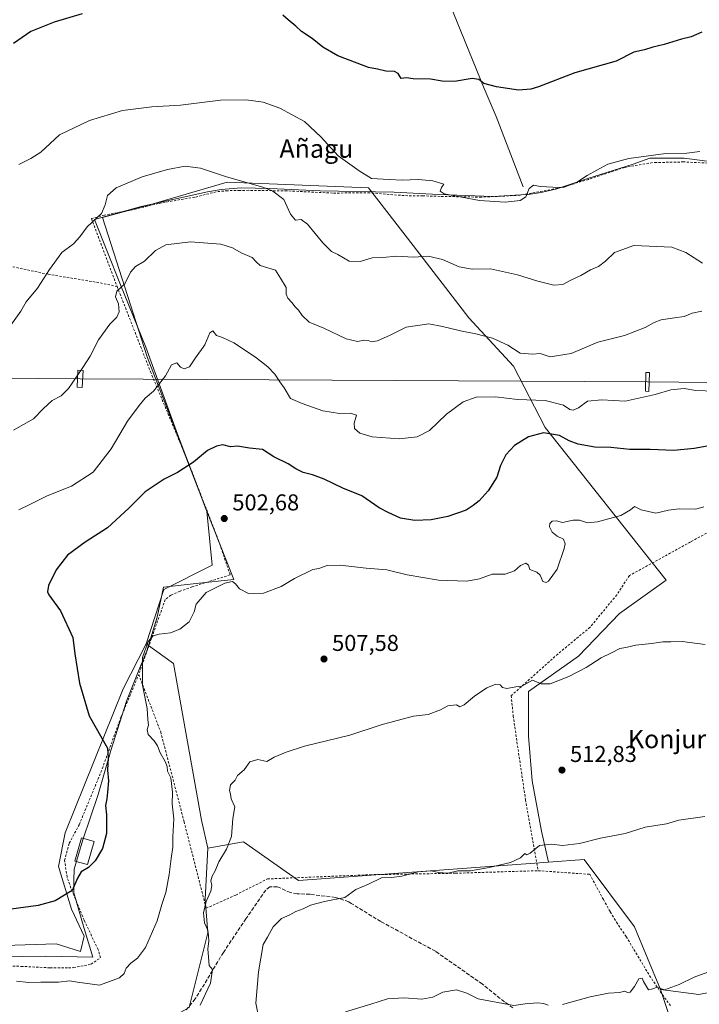
# Model space of a CAD drawing. Units: metres. Extents: x 586719 to 590161, y 4749800 to 4752157.
# Drawn here: x 588018 to 588314, y 4751276 to 4751705 of the extents above; entities that cross this region are included whole.
import ezdxf
from ezdxf.enums import TextEntityAlignment as Align

# ---------------------------------------------------------------- set-up
doc = ezdxf.new("R2010")
doc.units = ezdxf.units.M
doc.header["$MEASUREMENT"] = 0
doc.linetypes.add('DGN Style 2', pattern=[1.648017, 0.98881, -0.659207])
doc.linetypes.add('DGN Style 3', pattern=[2.307223, 1.648017, -0.659207])
for name, color, linetype, lineweight in [('Alambrada', 7, 'DGN Style 2', 0), ('Arbolado forestal CxS', 92, 'Continuous', 0), ('Corriente natural lineal', 142, 'Continuous', 13), ('Curva de nivel maestra', 30, 'Continuous', 30), ('Curva de nivel normal', 30, 'Continuous', 0), ('Edificación ligera Cxs', 1, 'Continuous', 0), ('Espacio natural protegido', 121, 'Continuous', 13), ('Espacio natural protegido CxS', 121, 'Continuous', 0), ('Instalación de energía eléctrica Cxs', 135, 'Continuous', 0), ('Pastizal CxS', 92, 'Continuous', 0), ('Prado CxS', 92, 'Continuous', 0), ('Punto de cota en terreno', 7, 'Continuous', 0), ('Rótulo de punto de cota en terreno', 7, 'Continuous', 0), ('Senda', 7, 'DGN Style 3', 0), ('Tendido', 6, 'Continuous', 0), ('Texto cartográfico', 7, 'Continuous', 0), ('Torre de tendido Cxs', 51, 'Continuous', 0)]:
    doc.layers.add(name, color=color, linetype=linetype, lineweight=lineweight)
doc.styles.add('Style-Arial', font='txt')

# ---------------------------------------------------------------- blocks, each defined once
blk = doc.blocks.new('*U8')
at = {"layer": 'Prado CxS', "color": 92, "linetype": 'Continuous', "lineweight": 0}
blk.add_polyline3d([(588325.1673, 4751282.0433, 520.2013), (588314.0433, 4751279.8195, 520.1364), (588297.3573, 4751282.0439, 519.5413), (588285.9227, 4751309.3677, 517.5645), (588264.0183, 4751338.7479, 515.1277), (588248.4083, 4751337.6131, 515.0336), (588245.3381, 4751351.2109, 514.0922), (588241.2807, 4751373.1231, 512.6903), (588239.6581, 4751392.6009, 511.7922), (588239.6583, 4751412.0787, 509.6528), (588261.5713, 4751427.4981, 508.8913), (588279.4263, 4751446.1637, 507.9839), (588299.7161, 4751460.7715, 507.1803), (588246.9647, 4751527.3213, 498.326), (588233.1683, 4751554.1031, 491.1687), (588213.6907, 4751575.2043, 488.7253), (588189.3441, 4751606.8561, 483.6534), (588169.8669, 4751632.0149, 480.053), (588130.0993, 4751633.6387, 483.8698), (588108.1867, 4751634.4507, 485.0334), (588074.9117, 4751624.7123, 486.2339), (588053.8101, 4751619.0319, 484.6599), (588073.2875, 4751558.1637, 492.3134), (588099.2565, 4751490.8031, 501.7849), (588101.6911, 4751467.2675, 503.2313), (588080.5897, 4751456.7177, 502.7928), (588072.7761, 4751432.8989, 504.2318), (588069.3215, 4751426.1083, 504.0773), (588062.7739, 4751413.2445, 502.8847), (588037.4787, 4751350.4253, 497.4163), (588034.6307, 4751335.8277, 498.2882), (588040.2581, 4751317.0707, 500.0988), (588045.8171, 4751305.3959, 501.6057), (588044.1489, 4751298.7249, 502.138), (588033.5873, 4751302.0613, 501.3671), (588001.8987, 4751300.9497, 501.4173)], dxfattribs=at)
blk = doc.blocks.new('5PATER')
at = {"layer": 'Instalación de energía eléctrica Cxs', "linetype": 'Continuous', "lineweight": 0}
h = blk.add_hatch(color=51, dxfattribs=at)
edge = h.paths.add_edge_path()
edge.add_ellipse((0, 0), major_axis=(-0.11, -0.111), ratio=0.999422, start_angle=0, end_angle=360)

msp = doc.modelspace()

# ---------------------------------------------------------------- linework, layer by layer
at = {"layer": 'Alambrada', "color": 7, "linetype": 'DGN Style 2', "lineweight": 0}
for points in [[(588319.6001, 4751642.7301, 480.6725), (588307.3701, 4751643.2901, 480.6806), (588295.5201, 4751643.0101, 480.7244), (588293.7701, 4751642.9701, 480.6061), (588281.6001, 4751640.8901, 480.4596), (588265.8901, 4751635.6801, 480.6688), (588253.9301, 4751632.0801, 480.5959), (588235.9601, 4751628.7201, 481.2193), (588219.0901, 4751627.9201, 479.5717), (588201.0901, 4751628.2401, 480.5264), (588193.6001, 4751628.4901, 480.7655), (588185.4401, 4751628.5701, 480.6472), (588170.4101, 4751629.8401, 480.777), (588154.2101, 4751629.6801, 483.4156), (588134.2401, 4751630.6601, 487.8879), (588117.5701, 4751630.8901, 486.2014), (588113.7301, 4751630.8101, 486.0969), (588108.3201, 4751630.7301, 485.9952), (588103.3201, 4751630.2501, 486.1325), (588094.0101, 4751627.8601, 486.6655), (588087.6001, 4751626.8201, 486.7775), (588078.1701, 4751625.1301, 486.6894), (588065.4801, 4751622.0901, 486.5769), (588060.1701, 4751621.1401, 486.3266), (588054.6101, 4751620.0901, 485.7139), (588048.9601, 4751618.5701, 484.8972), (588060.1701, 4751588.9001, 489.9218)], [(587968.3701, 4751606.9801, 479.2917), (587977.5301, 4751605.3001, 479.3377), (588030.0901, 4751594.2501, 484.8634), (588052.8501, 4751590.4901, 488.6234), (588060.1701, 4751588.9001, 489.9218)], [(588060.1701, 4751588.9001, 489.9218), (588074.7301, 4751551.6901, 494.3862), (588090.9201, 4751512.9001, 500.1819), (588104.4401, 4751478.0901, 510.0308), (588109.4701, 4751463.0501, 509.5325), (588092.9601, 4751457.8501, 512.9583), (588087.6301, 4751455.9301, 515.2679), (588083.6001, 4751454.1801, 516.1111), (588081.1501, 4751452.2601, 516.6373), (588069.6001, 4751419.5401, 512.7662)], [(588373.0101, 4751510.3901, 514.7216), (588364.7901, 4751505.2901, 505.4007), (588350.9901, 4751496.7301, 503.2533), (588341.5201, 4751492.7201, 506.4638), (588324.6001, 4751485.2101, 505.3846), (588310.3901, 4751477.4001, 513.913), (588283.7101, 4751462.7201, 514.178), (588278.2301, 4751454.3301, 519.6429), (588266.5501, 4751440.1701, 516.3206), (588252.4701, 4751428.5001, 517.6263), (588232.1901, 4751410.3301, 511.7773), (588233.0001, 4751401.5401, 513.1363), (588238.3901, 4751364.8101, 513.7191), (588243.9201, 4751333.9301, 525.167)], [(588008.0701, 4751292.5001, 517.7432), (588018.2801, 4751292.1701, 518.6933), (588030.9601, 4751291.5401, 517.3013), (588038.9201, 4751291.4601, 517.9365), (588041.1201, 4751291.6101, 517.7514), (588048.8001, 4751293.1301, 518.5762), (588052.9601, 4751295.9401, 519.4983), (588051.8701, 4751299.4601, 518.6678), (588045.8001, 4751312.3401, 512.4924), (588040.6001, 4751324.8201, 511.7393), (588038.3201, 4751331.1301, 510.4697), (588037.2301, 4751338.4201, 512.3101), (588039.3101, 4751345.9301, 513.2502), (588043.6001, 4751354.0101, 512.1698), (588046.1201, 4751360.0901, 511.842), (588053.1201, 4751376.9001, 511.0052), (588061.7601, 4751400.7301, 507.9447), (588069.6001, 4751419.5401, 512.7662)], [(588069.6001, 4751419.5401, 512.7662), (588079.1901, 4751394.5001, 518.9021), (588089.3901, 4751355.3001, 520.3299), (588099.0301, 4751317.5401, 517.7702), (588111.9601, 4751323.3001, 513.0284), (588125.7601, 4751330.3401, 514.5542), (588170.6001, 4751332.1701, 514.3897), (588207.8701, 4751332.8201, 514.5541), (588243.9201, 4751333.9301, 525.167)], [(588243.9201, 4751333.9301, 525.167), (588266.3901, 4751332.3401, 519.3672), (588272.3901, 4751321.3001, 519.6959), (588275.3901, 4751315.9301, 521.504), (588278.0701, 4751311.4601, 523.7478), (588282.3501, 4751305.1301, 524.3491), (588292.5501, 4751288.0901, 523.9447), (588298.1101, 4751279.7701, 525.5027), (588301.7101, 4751275.0601, 528.6216)]]:
    msp.add_polyline3d(points, dxfattribs=at)
at = {"layer": 'Arbolado forestal CxS', "color": 92, "linetype": 'Continuous', "lineweight": 0}
for points in [[(588001.8987, 4751300.9497, 501.4173), (588033.5873, 4751302.0613, 501.3671), (588044.1489, 4751298.7249, 502.138), (588045.8171, 4751305.3959, 501.6057), (588040.2581, 4751317.0707, 500.0988), (588034.6307, 4751335.8277, 498.2882), (588037.4787, 4751350.4253, 497.4163), (588062.7739, 4751413.2445, 502.8847), (588069.3215, 4751426.1083, 504.0773), (588072.7761, 4751432.8989, 504.2318), (588084.7341, 4751424.3619, 505.3469), (588096.9627, 4751355.9843, 507.2573), (588099.7427, 4751343.7535, 507.9592), (588098.6305, 4751321.5167, 508.8401), (588099.8051, 4751306.8519, 509.4246), (588091.6795, 4751274.2643, 509.2653)], [(588072.7761, 4751432.8989, 504.2318), (588069.3215, 4751426.1083, 504.0773), (588062.7739, 4751413.2445, 502.8847), (588037.4787, 4751350.4253, 497.4163), (588034.6307, 4751335.8277, 498.2882), (588040.2581, 4751317.0707, 500.0988), (588045.8171, 4751305.3959, 501.6057), (588044.1489, 4751298.7249, 502.138), (588033.5873, 4751302.0613, 501.3671), (588001.8987, 4751300.9497, 501.4173)], [(588072.7761, 4751432.8989, 504.2318), (588084.7341, 4751424.3619, 505.3469), (588096.9627, 4751355.9843, 507.2573), (588099.7427, 4751343.7535, 507.9592)], [(588099.7427, 4751343.7535, 507.9592), (588098.6305, 4751321.5167, 508.8401), (588099.8051, 4751306.8519, 509.4246), (588091.6795, 4751274.2643, 509.2653), (588060.4213, 4751256.7711, 508.5091), (588041.4141, 4751252.7035, 509.0865), (588011.6261, 4751256.4759, 510.4413), (587983.8303, 4751268.7073, 508.4444), (587956.9077, 4751288.4487, 505.8075), (587940.2239, 4751291.7857, 505.8459), (587931.9783, 4751285.1893, 506.8743), (587929.1015, 4751282.8881, 507.2709), (587907.9685, 4751278.9955, 504.7338), (587901.2955, 4751270.0975, 502.1739), (587900.7393, 4751257.3067, 501.3636), (587892.9531, 4751251.1901, 498.6463), (587873.6329, 4751249.1923, 494.2425)]]:
    msp.add_polyline3d(points, dxfattribs=at)
at = {"layer": 'Corriente natural lineal', "color": 142, "linetype": 'Continuous', "lineweight": 13}
msp.add_polyline3d([(588237.3701, 4751632.4101, 478.7697), (588225.6101, 4751663.0501, 475.7508), (588220.4101, 4751675.3701, 474.7819), (588203.4901, 4751716.8901, 471.6091), (588191.6901, 4751744.4001, 470.125), (588175.3301, 4751784.5701, 468.6381), (588172.8701, 4751788.9201, 468.3234), (588170.0101, 4751793.0801, 468.2228), (588167.8101, 4751797.3701, 468.1898), (588163.5701, 4751811.1301, 468.0548), (588162.6931, 4751814.9904, 467.9875)], dxfattribs=at)
at = {"layer": 'Curva de nivel maestra', "color": 30, "linetype": 'Continuous', "lineweight": 30, "flags": 128}
for points, elevation in [([(588044.85, 4751707.9701), (588032.73, 4751704.3001), (588022.58, 4751700.2601), (588014.91, 4751694.9601)], 475), ([(588315.32, 4751699.8801), (588310.74, 4751697.8701), (588306.48, 4751696.8001), (588298.86, 4751694.6001), (588294, 4751693.4201), (588290.32, 4751692.2701), (588285.66, 4751691.2601), (588277.89, 4751687.3101), (588259.89, 4751682.1401), (588243.99, 4751676.1001), (588240.67, 4751674.9901), (588235.39, 4751674.5401), (588225.75, 4751676.0001), (588220.27, 4751677.5201), (588218.08, 4751679.3201), (588215.1, 4751679.6801), (588207.4, 4751678.4601), (588202, 4751678.5301), (588196.88, 4751679.3601), (588189.3, 4751679.5601), (588186.45, 4751679.9301), (588184.18, 4751679.7101), (588182.8, 4751681.8601), (588181.24, 4751682.7901), (588177.38, 4751682.9501), (588173.77, 4751683.8001), (588169.9, 4751684.4801), (588164.9, 4751686.4501), (588156.49, 4751689.6101), (588149.88, 4751693.4201), (588145.27, 4751697.1001), (588140.65, 4751700.2601), (588138.2, 4751702.5401), (588134.87, 4751705.2801), (588132.51, 4751707.3901)], 475), ([(588317.67, 4751519.2101), (588311.93, 4751518.2101), (588303.06, 4751517.3301), (588292.8, 4751517.7401), (588283.85, 4751517.7801), (588275.64, 4751518.5801), (588268.58, 4751518.8501), (588261.44, 4751520.0401), (588257.51, 4751521.5501), (588253.19, 4751523.9001), (588246.23, 4751525.0701), (588239.74, 4751523.3601), (588233.56, 4751519.5401), (588229.77, 4751515.3801), (588227.52, 4751510.8201), (588225.86, 4751505.7601), (588222.09, 4751499.8001), (588218.18, 4751495.3401), (588215.57, 4751493.3701), (588212.48, 4751491.2801), (588204.48, 4751488.5501), (588197.23, 4751487.1301), (588190.14, 4751486.8001), (588183.88, 4751487.8701), (588178.5, 4751490.2801), (588174.46, 4751492.2601), (588166.95, 4751497.5401), (588158.61, 4751500.8601), (588150.56, 4751504.8201), (588145.38, 4751506.7601), (588141.29, 4751507.7001), (588138.09, 4751509.3401), (588134.83, 4751511.5501), (588128.55, 4751514.6201), (588123.57, 4751517.8001), (588117.93, 4751518.2901), (588112.67, 4751519.1601), (588109.59, 4751518.9701), (588106.23, 4751519.7701), (588103.57, 4751519.2001), (588099.57, 4751517.4001), (588093.57, 4751512.2301), (588086.51, 4751507.7501), (588080.65, 4751504.7901), (588072.41, 4751499.3301), (588065.22, 4751492.1001), (588055.91, 4751483.6001), (588046.24, 4751477.3101), (588038.5, 4751471.6501), (588033.53, 4751465.2001), (588030.21, 4751458.4101), (588029.8, 4751455.6801), (588030.42, 4751454.3901), (588035.42, 4751447.3401), (588040.83, 4751435.7501), (588041.74, 4751428.6501), (588043.68, 4751415.8001), (588047.91, 4751401.5001), (588055.98, 4751387.4201), (588056.22, 4751383.1901), (588055.96, 4751377.8301), (588056.46, 4751373.1701), (588055.91, 4751368.1701), (588055.68, 4751365.3001), (588055.09, 4751362.3901), (588055.57, 4751358.3001), (588055.58, 4751350.2101), (588053.83, 4751343.6701), (588050.64, 4751338.1601), (588047.66, 4751335.3001), (588044.42, 4751333.4501), (588042.93, 4751330.7301), (588040.56, 4751325.2401), (588033.16, 4751320.8401), (588025.78, 4751318.8001), (588013.95, 4751317.1301)], 500)]:
    msp.add_lwpolyline(points, dxfattribs=dict(at, elevation=elevation))
at = {"layer": 'Curva de nivel normal', "color": 30, "linetype": 'Continuous', "lineweight": 0, "flags": 128}
for points, elevation in [([(588314.47, 4751647.77), (588308.86, 4751647.12), (588299.64, 4751646.9), (588283.42, 4751644.84), (588274.39, 4751642.36), (588269.54, 4751639.64), (588265.24, 4751637.36), (588261.13, 4751634.65), (588254.97, 4751632.19), (588250.3, 4751632.3), (588244.74, 4751632.6), (588241.9, 4751633.17), (588240.01, 4751631.7), (588238.49, 4751628.12), (588236.01, 4751626.5), (588229.46, 4751625.75), (588218.3, 4751626.4), (588202.94, 4751629.39), (588201.09, 4751630.46), (588201.77, 4751632.18), (588202.73, 4751633.6), (588197.94, 4751634.99), (588191.57, 4751635.58), (588184.57, 4751635.36), (588178.9, 4751635.65), (588171.12, 4751636.09), (588165.79, 4751639.37), (588156.65, 4751645.9), (588149.23, 4751654.14), (588141.95, 4751660.88), (588131.14, 4751666.8), (588123.84, 4751669.44), (588116.54, 4751670.45), (588105.28, 4751670.19), (588087.78, 4751668), (588075.38, 4751667.28), (588062.47, 4751665.71), (588048.08, 4751661.32), (588035.04, 4751655.06), (588026.81, 4751647.53), (588022.58, 4751644.73), (588017.29, 4751642.22)], 480), ([(588315.56, 4751599.07), (588308.38, 4751603.76), (588302.2, 4751606.05), (588285.69, 4751606.79), (588277.17, 4751603.82), (588273.27, 4751599.9), (588270.24, 4751597.65), (588266.74, 4751596.14), (588262.57, 4751593.71), (588258.15, 4751591.72), (588254.69, 4751589.82), (588250.78, 4751589.5), (588243.84, 4751591.21), (588234.9, 4751594.05), (588223.04, 4751596.58), (588215.11, 4751596.55), (588209.37, 4751597.43), (588202.23, 4751600.71), (588195.9, 4751602.12), (588189.57, 4751601.77), (588182.19, 4751602.18), (588176.05, 4751601.57), (588171.52, 4751601.41), (588166.21, 4751599.87), (588161.46, 4751600.04), (588156.54, 4751602.81), (588153.73, 4751604.26), (588149.9, 4751607.98), (588143.2, 4751616.15), (588140.43, 4751618.11), (588137.95, 4751617.89), (588135.78, 4751620.47), (588132.85, 4751626.91), (588128.16, 4751630.52), (588124.16, 4751632.11), (588107.4, 4751636.94), (588096.54, 4751640.63), (588089.85, 4751641.39), (588082.12, 4751640.03), (588071.14, 4751636.74), (588059.79, 4751632.02), (588056.02, 4751628.64), (588054.91, 4751624.6), (588053.3, 4751620.78), (588047.06, 4751614.91), (588043.91, 4751610.57), (588041.13, 4751607.54), (588036.11, 4751603.7), (588030.71, 4751596.31), (588025.38, 4751588.16), (588020.48, 4751582.16), (588018.16, 4751578.16), (588012.27, 4751570.02)], 485), ([(588315.35, 4751578.21), (588311.07, 4751577.28), (588307.68, 4751575.75), (588303.36, 4751575.28), (588297.56, 4751574.38), (588294.49, 4751573.26), (588290.67, 4751570.98), (588281.56, 4751567.6), (588269.89, 4751564.65), (588258.25, 4751559.68), (588249.15, 4751558.28), (588244.85, 4751559.72), (588241.38, 4751559.37), (588236.1, 4751559.78), (588230.61, 4751563.38), (588223.92, 4751566.32), (588216.67, 4751568.26), (588210.07, 4751569.62), (588202.19, 4751571.47), (588196.27, 4751572.61), (588186.34, 4751571.11), (588179.36, 4751567.7), (588173.83, 4751565.16), (588171.17, 4751564.76), (588169.78, 4751565.37), (588167.9, 4751565.48), (588165.01, 4751564.94), (588160.11, 4751566.12), (588150.42, 4751570.7), (588144.04, 4751573.38), (588140.96, 4751576.22), (588139.36, 4751578.65), (588137.91, 4751579.97), (588136.37, 4751581.99), (588134.6, 4751583.86), (588133.98, 4751585.57), (588133.91, 4751588.5), (588131.49, 4751592.61), (588129.35, 4751596.05), (588122.6, 4751598.04), (588120.94, 4751599.6), (588119.17, 4751601.6), (588114.31, 4751603.56), (588110.53, 4751605.79), (588105.42, 4751607.34), (588092.25, 4751608.42), (588081.42, 4751607.07), (588076.93, 4751604.68), (588072.16, 4751599.97), (588068.24, 4751597.62), (588065.94, 4751595.19), (588063.6, 4751590.14), (588060.04, 4751586.92), (588059.42, 4751584.44), (588060.84, 4751581.34), (588061.02, 4751577.82), (588060.04, 4751575.49), (588056.93, 4751572.49), (588052.04, 4751565.65), (588048.4, 4751558.45), (588045.1551, 4751553.6)], 490), ([(588320.77, 4751543.23), (588312.74, 4751543.54), (588307.56, 4751544.38), (588301.78, 4751543.77), (588294.93, 4751541.84), (588281.89, 4751538.9), (588271.71, 4751539.49), (588265.49, 4751538.84), (588261.46, 4751536.01), (588259.24, 4751534.9), (588257.76, 4751535.3), (588254.91, 4751537.19), (588246.97, 4751539.11), (588234.86, 4751539.55), (588225.35, 4751540.76), (588216.84, 4751540.6), (588211.23, 4751538.6), (588203.9, 4751533.16), (588196.51, 4751526.1), (588191.12, 4751523.29), (588183.22, 4751522.48), (588171.45, 4751523.24), (588166.1, 4751524.83), (588163.81, 4751526.93), (588163.57, 4751529.22), (588164.57, 4751532.75), (588162.02, 4751533.67), (588157.17, 4751533.42), (588149.94, 4751534.7), (588140.93, 4751537.88), (588135.77, 4751540.03), (588133.08, 4751544.64), (588131.19, 4751547.27), (588129.05, 4751550.64), (588126.01, 4751553.91), (588120.59, 4751558.09), (588111.11, 4751564.26), (588106.12, 4751566.7), (588103.57, 4751567.54), (588101.94, 4751569.63), (588100.6, 4751568.63), (588098.47, 4751563.49), (588094.43, 4751557.79), (588091.78, 4751553.9), (588089.42, 4751552.98), (588087.82, 4751553.74), (588086.23, 4751555.53), (588083.9, 4751554.75), (588081.21, 4751549.91), (588078.27, 4751545.98), (588076.09, 4751543.29), (588072.45, 4751540.2), (588069.76, 4751536.92), (588064.66, 4751530.16), (588057.6, 4751518.07), (588049.67, 4751507.82), (588040.26, 4751501.74), (588029.66, 4751497.49), (588022.4, 4751493.97), (588017.24, 4751491.37)], 495), ([(588045.1551, 4751553.6), (588040.6, 4751546.7916)], 490), ([(588040.6, 4751546.7916), (588039.02, 4751544.43), (588035.7, 4751541.26), (588031.86, 4751539.1), (588027.94, 4751535.49), (588023.67, 4751531.16), (588014.91, 4751526.16)], 490), ([(588316.22, 4751492.72), (588312.65, 4751491.72), (588305.48, 4751491.88), (588300.78, 4751491.23), (588295.32, 4751490.05), (588288.83, 4751491.46), (588285.98, 4751492.94), (588284.28, 4751491.48), (588279.99, 4751489.03), (588269.86, 4751486.2), (588265.41, 4751485.7), (588262.02, 4751486.93), (588259.18, 4751486.98), (588254.56, 4751485.96), (588251.9, 4751486.65), (588250.05, 4751486.44), (588248.96, 4751485.47), (588248.93, 4751484.04), (588250, 4751481.64), (588252.14, 4751479.93), (588254.99, 4751478.64), (588255.72, 4751476.56), (588255.22, 4751474.49), (588252.16, 4751465.49), (588248.4, 4751460.37), (588247.39, 4751459.7), (588246.02, 4751460.12), (588244.73, 4751462.94), (588243.29, 4751464.24), (588240.32, 4751465.37), (588239.74, 4751467.33), (588238.58, 4751468.13), (588236.23, 4751467.16), (588233.61, 4751464.77), (588229.57, 4751463.33), (588223.9, 4751463.33), (588218.34, 4751461.34), (588212.8, 4751460.31), (588200.49, 4751460.74), (588186.74, 4751463.02), (588177.82, 4751465.18), (588168.9, 4751465.93), (588157.54, 4751467.27), (588151.81, 4751467.1), (588148.21, 4751465.88), (588145.57, 4751465.46), (588137.61, 4751461.53), (588131.74, 4751457.93), (588124.12, 4751455.09), (588117.48, 4751454.92), (588113.63, 4751456.89), (588111.87, 4751459.13), (588110.5, 4751460.1), (588107.11, 4751459.39), (588098.96, 4751455.3), (588094.73, 4751450.29), (588093.81, 4751446.98), (588091.54, 4751442.57), (588087.59, 4751439.31), (588083.49, 4751437.72), (588078.57, 4751437.18), (588075.9, 4751436.38), (588073.69, 4751433.99), (588071.2, 4751427.02), (588071.28, 4751414.88), (588073.34, 4751404.71), (588073.6, 4751399.85), (588073.93, 4751397.5), (588073.23, 4751395.5), (588073.75, 4751393.32), (588076.38, 4751390.63), (588077.81, 4751388.44), (588078.9, 4751385.32), (588081.18, 4751381.65), (588081.98, 4751379.44), (588082.19, 4751377.42), (588083.59, 4751374.42), (588084.28, 4751368.14), (588084.2, 4751363.04), (588084.9, 4751356.5), (588084.48, 4751348.75), (588084.51, 4751344.17), (588083.7, 4751339.18), (588082.87, 4751332.27), (588081.36, 4751324.36), (588079.71, 4751319.17), (588077.7, 4751311.99), (588072.59, 4751300.47), (588069.13, 4751295.68), (588066.13, 4751293.59), (588064.15, 4751291.45), (588063.2, 4751289.08), (588061.18, 4751287.22), (588052.44, 4751283.99), (588042.87, 4751285.26), (588039.43, 4751285.88), (588034.52, 4751285.24), (588026.88, 4751285.34), (588021.59, 4751285.09), (588016.24, 4751285.69)], 505), ([(588316.83, 4751432.6), (588306.7, 4751433.98), (588301.82, 4751433.76), (588298.27, 4751433.8), (588293.32, 4751433.09), (588286.56, 4751432.3), (588282.22, 4751431.38), (588279.56, 4751430.98), (588275.89, 4751429.04), (588271.37, 4751426.86), (588264.8, 4751422.63), (588257.37, 4751418.72), (588249.14, 4751415.48), (588245.22, 4751415.52), (588241.48, 4751417.03), (588236.75, 4751414.5), (588234.23, 4751414.17), (588230.22, 4751413.49), (588228.31, 4751413.91), (588227.39, 4751415.01), (588225.51, 4751415.29), (588221.57, 4751413.68), (588216.1, 4751410.12), (588211.67, 4751406.26), (588209.79, 4751405.52), (588208.31, 4751406.32), (588204.43, 4751405.83), (588201.23, 4751404.16), (588195.9, 4751402.04), (588189.57, 4751401.37), (588182.37, 4751399.52), (588175.45, 4751397.6), (588161.76, 4751393.07), (588141.9, 4751388.34), (588133.96, 4751385.59), (588128.65, 4751383.48), (588125.47, 4751381.61), (588121.52, 4751382.41), (588118.14, 4751381.39), (588115.57, 4751377.92), (588112.63, 4751375.53), (588111.68, 4751373.51), (588109.65, 4751371.37), (588109.26, 4751368.99), (588109.68, 4751367.37), (588109.92, 4751365.24), (588111.52, 4751361.81), (588110.71, 4751356.68), (588110.12, 4751348.91), (588107.94, 4751343.27), (588104.52, 4751337.83), (588102.89, 4751333.83), (588101.6, 4751331.5), (588101.08, 4751329.48), (588101.54, 4751327.42), (588101, 4751324.98), (588099.09, 4751320.5), (588097.89, 4751315.57), (588098.24, 4751311.17), (588099.77, 4751307.95), (588100, 4751305.55), (588100.12, 4751303.17), (588099.79, 4751299.83), (588100.33, 4751292.54), (588101.72, 4751290.74), (588100.97, 4751284.9), (588096.43, 4751275.26)], 510), ([(588316.6, 4751357.54), (588305.33, 4751355.93), (588299.87, 4751354.45), (588290.59, 4751352.98), (588281.92, 4751350.23), (588271.15, 4751348.09), (588261.94, 4751345.73), (588254.57, 4751344.9), (588249.73, 4751345.51), (588244.5, 4751344.98), (588240.49, 4751341.6), (588239.04, 4751340.85), (588238.09, 4751341.48), (588236.27, 4751339.59), (588231.9, 4751337.46), (588222.57, 4751335.34), (588214.36, 4751333.82), (588208.87, 4751333.81), (588204.64, 4751332.82), (588200.39, 4751333.12), (588197.23, 4751333.91), (588191.52, 4751333.45), (588184.38, 4751331.59), (588179.85, 4751331.03), (588175.57, 4751330.76), (588169.9, 4751327.98), (588164.4, 4751325.73), (588159.55, 4751322.18), (588150.73, 4751320.52), (588144.52, 4751318.81), (588141.38, 4751317.32), (588138.19, 4751316.17), (588135.57, 4751314.6), (588131.92, 4751313.06), (588128.3, 4751309.37), (588125.83, 4751304.89), (588123.86, 4751301.65), (588121.86, 4751289.8), (588120.68, 4751276.17), (588121.81, 4751270.24)], 515), ([(588319.5, 4751290.17), (588311.98, 4751287.44), (588305.5, 4751284.23), (588299, 4751281.89), (588295.66, 4751283.06), (588293.89, 4751282.33), (588292.08, 4751281.99), (588289.92, 4751285.53), (588289.32, 4751286.96), (588287.84, 4751286.78), (588285.89, 4751283.35), (588284.06, 4751280.98), (588282.92, 4751280.74), (588281.73, 4751281.3), (588279.41, 4751280.75), (588274.62, 4751280.43), (588266.6, 4751278.94), (588254.58, 4751275.53)], 520), ([(588248.24, 4751275.17), (588246.3, 4751275.9), (588243.84, 4751276.19), (588238.22, 4751275.84), (588233.35, 4751275.1), (588217.74, 4751278.01), (588212.76, 4751280.42), (588208.34, 4751281.89), (588202.38, 4751280.93), (588197.9, 4751278.78), (588193.1, 4751277.87), (588185.37, 4751278.47), (588178.1, 4751278.07), (588170.9, 4751275.67), (588159.9, 4751272.39)], 520)]:
    msp.add_lwpolyline(points, dxfattribs=dict(at, elevation=elevation))
at = {"layer": 'Edificación ligera Cxs', "color": 1, "linetype": 'Continuous', "lineweight": 0}
msp.add_polyline3d([(588050.2101, 4751346.6401, 518.6972), (588047.1801, 4751336.6801, 518.6043), (588041.7101, 4751338.0201, 517.9622), (588044.5901, 4751348.2201, 516.8654), (588050.2101, 4751346.6401, 518.6972)], dxfattribs=at)
msp.add_3dface([(588050.2101, 4751346.6401, 518.6972), (588047.1801, 4751336.6801, 518.6972), (588041.7101, 4751338.0201, 518.6972), (588044.5901, 4751348.2201, 518.6972)], dxfattribs=at)
at = {"layer": 'Espacio natural protegido', "color": 121, "linetype": 'Continuous', "lineweight": 13, "flags": 128}
msp.add_lwpolyline([(588008.4477, 4751296.3278), (588028.8967, 4751296.6506), (588049.6017, 4751296.2114), (588045.7549, 4751308.6513), (588041.2641, 4751324.2653), (588041.2472, 4751329.8562), (588041.4883, 4751334.5582), (588045.2615, 4751347.405), (588051.9359, 4751367.2488), (588057.4682, 4751386.4546), (588064.2646, 4751407.9524), (588070.3908, 4751423.1392), (588073.092, 4751429.8371), (588076.4441, 4751440.755), (588077.6222, 4751444.592), (588080.3784, 4751457.6888), (588094.6825, 4751459.2747), (588111.1065, 4751461.0965), (588098.824, 4751491.8054), (588093.1623, 4751506.8323), (588086.5356, 4751524.4193), (588072.7072, 4751562.3661), (588061.5777, 4751589.648), (588050.3172, 4751618.1998), (588070.6233, 4751623.8596), (588099.5654, 4751630.1823), (588105.5314, 4751631.2192), (588114.2934, 4751632.0112), (588126.7424, 4751631.672), (588148.8464, 4751630.6029), (588180.9834, 4751630.0746), (588200.5464, 4751629.1244), (588224.1744, 4751628.1872), (588238.7784, 4751628.998), (588239.5094, 4751629.107), (588244.3234, 4751629.824), (588245.7614, 4751630.038), (588252.1074, 4751631.5849), (588265.5585, 4751636.0768), (588285.3546, 4751642.2425), (588292.7147, 4751644.9354), (588307.5747, 4751644.9853), (588326.5176, 4751642.4561)], dxfattribs=at)
at = {"layer": 'Espacio natural protegido CxS', "color": 121, "linetype": 'Continuous', "lineweight": 0, "flags": 128}
msp.add_lwpolyline([(588008.4477, 4751296.3278), (588028.8967, 4751296.6506), (588049.6017, 4751296.2114), (588045.7549, 4751308.6513), (588041.2641, 4751324.2653), (588041.2472, 4751329.8562), (588041.4883, 4751334.5582), (588045.2615, 4751347.405), (588051.9359, 4751367.2488), (588057.4682, 4751386.4546), (588064.2646, 4751407.9524), (588070.3908, 4751423.1392), (588073.092, 4751429.8371), (588076.4441, 4751440.755), (588077.6222, 4751444.592), (588080.3784, 4751457.6888), (588094.6825, 4751459.2747), (588111.1065, 4751461.0965), (588098.824, 4751491.8054), (588093.1623, 4751506.8323), (588086.5356, 4751524.4193), (588072.7072, 4751562.3661), (588061.5777, 4751589.648), (588050.3172, 4751618.1998), (588070.6233, 4751623.8596), (588099.5654, 4751630.1823), (588105.5314, 4751631.2192), (588114.2934, 4751632.0112), (588126.7424, 4751631.672), (588148.8464, 4751630.6029), (588180.9834, 4751630.0746), (588200.5464, 4751629.1244), (588224.1744, 4751628.1872), (588238.7784, 4751628.998), (588239.5094, 4751629.107), (588244.3234, 4751629.824), (588245.7614, 4751630.038), (588252.1074, 4751631.5849), (588265.5585, 4751636.0768), (588285.3546, 4751642.2425), (588292.7147, 4751644.9354), (588307.5747, 4751644.9853), (588326.5176, 4751642.4561)], dxfattribs=at)
at = {"layer": 'Pastizal CxS', "color": 92, "linetype": 'Continuous', "lineweight": 0}
msp.add_polyline3d([(588248.4083, 4751337.6131, 515.0336), (588139.2563, 4751329.6789, 513.4663), (588115.3085, 4751346.5331, 511.2062), (588099.7427, 4751343.7535, 507.9592), (588096.9627, 4751355.9843, 507.2573), (588084.7341, 4751424.3619, 505.3469), (588072.7761, 4751432.8989, 504.2318), (588080.5897, 4751456.7177, 502.7928), (588101.6911, 4751467.2675, 503.2313), (588099.2565, 4751490.8031, 501.7849), (588073.2875, 4751558.1637, 492.3134), (588053.8101, 4751619.0319, 484.6599), (588074.9117, 4751624.7123, 486.2339), (588108.1867, 4751634.4507, 485.0334), (588130.0993, 4751633.6387, 483.8698), (588169.8669, 4751632.0149, 480.053), (588189.3441, 4751606.8561, 483.6534), (588213.6907, 4751575.2043, 488.7253), (588233.1683, 4751554.1031, 491.1687), (588246.9647, 4751527.3213, 498.326), (588299.7161, 4751460.7715, 507.1803), (588279.4263, 4751446.1637, 507.9839), (588261.5713, 4751427.4981, 508.8913), (588239.6583, 4751412.0787, 509.6528), (588239.6581, 4751392.6009, 511.7922), (588241.2807, 4751373.1231, 512.6903), (588245.3381, 4751351.2109, 514.0922)], close=True, dxfattribs=at)
for points in [[(588248.4083, 4751337.6131, 515.0336), (588245.3381, 4751351.2109, 514.0922), (588241.2807, 4751373.1231, 512.6903), (588239.6581, 4751392.6009, 511.7922), (588239.6583, 4751412.0787, 509.6528), (588261.5713, 4751427.4981, 508.8913), (588279.4263, 4751446.1637, 507.9839), (588299.7161, 4751460.7715, 507.1803), (588246.9647, 4751527.3213, 498.326), (588233.1683, 4751554.1031, 491.1687), (588213.6907, 4751575.2043, 488.7253), (588189.3441, 4751606.8561, 483.6534), (588169.8669, 4751632.0149, 480.053), (588130.0993, 4751633.6387, 483.8698), (588108.1867, 4751634.4507, 485.0334), (588074.9117, 4751624.7123, 486.2339), (588053.8101, 4751619.0319, 484.6599), (588073.2875, 4751558.1637, 492.3134), (588099.2565, 4751490.8031, 501.7849), (588101.6911, 4751467.2675, 503.2313), (588080.5897, 4751456.7177, 502.7928), (588072.7761, 4751432.8989, 504.2318)], [(588072.7761, 4751432.8989, 504.2318), (588084.7341, 4751424.3619, 505.3469), (588096.9627, 4751355.9843, 507.2573), (588099.7427, 4751343.7535, 507.9592)], [(588091.6795, 4751274.2643, 509.2653), (588099.8051, 4751306.8519, 509.4246), (588098.6305, 4751321.5167, 508.8401), (588099.7427, 4751343.7535, 507.9592), (588115.3085, 4751346.5331, 511.2062), (588139.2563, 4751329.6789, 513.4663), (588248.4083, 4751337.6131, 515.0336), (588264.0183, 4751338.7479, 515.1277), (588285.9227, 4751309.3677, 517.5645), (588297.3573, 4751282.0439, 519.5413), (588303.8565, 4751262.4657, 521.2397)], [(588248.4083, 4751337.6131, 515.0336), (588139.2563, 4751329.6789, 513.4663), (588115.3085, 4751346.5331, 511.2062), (588099.7427, 4751343.7535, 507.9592)], [(588099.7427, 4751343.7535, 507.9592), (588098.6305, 4751321.5167, 508.8401), (588099.8051, 4751306.8519, 509.4246), (588091.6795, 4751274.2643, 509.2653), (588060.4213, 4751256.7711, 508.5091), (588041.4141, 4751252.7035, 509.0865), (588011.6261, 4751256.4759, 510.4413), (587983.8303, 4751268.7073, 508.4444), (587956.9077, 4751288.4487, 505.8075), (587940.2239, 4751291.7857, 505.8459), (587931.9783, 4751285.1893, 506.8743), (587929.1015, 4751282.8881, 507.2709), (587907.9685, 4751278.9955, 504.7338), (587901.2955, 4751270.0975, 502.1739), (587900.7393, 4751257.3067, 501.3636), (587892.9531, 4751251.1901, 498.6463), (587873.6329, 4751249.1923, 494.2425)], [(588297.3573, 4751282.0439, 519.5413), (588285.9227, 4751309.3677, 517.5645), (588264.0183, 4751338.7479, 515.1277), (588248.4083, 4751337.6131, 515.0336)], [(588297.3573, 4751282.0439, 519.5413), (588303.8565, 4751262.4657, 521.2397), (588321.2381, 4751262.4655, 521.6077), (588339.4477, 4751278.1913, 520.6661), (588351.8631, 4751293.0893, 519.1975), (588360.1405, 4751309.6427, 517.459), (588366.7619, 4751305.5041, 517.7365), (588370.9001, 4751295.5719, 518.9801), (588370.8999, 4751286.4673, 520.239), (588377.5213, 4751284.8119, 519.7114), (588385.7985, 4751298.0547, 518.1566), (588391.5927, 4751312.9531, 516.6927), (588404.0081, 4751313.7803, 516.5347), (588412.0697, 4751311.2915, 517.1583), (588407.5457, 4751302.0577, 517.8876), (588409.4403, 4751286.9779, 519.1636), (588403.6043, 4751282.3539, 519.6178), (588391.7811, 4751277.1003, 519.8355), (588389.4701, 4751267.2513, 520.8534), (588390.7833, 4751229.1639, 524.1598), (588394.9429, 4751212.9211, 525.7272), (588404.0337, 4751202.8711, 526.2687)], [(588303.8565, 4751262.4657, 521.2397), (588297.3573, 4751282.0439, 519.5413), (588314.0433, 4751279.8195, 520.1364), (588325.1673, 4751282.0433, 520.2013)], [(588297.3573, 4751282.0439, 519.5413), (588314.0433, 4751279.8195, 520.1364), (588325.1673, 4751282.0433, 520.2013)]]:
    msp.add_polyline3d(points, dxfattribs=at)
at = {"layer": 'Prado CxS', "color": 92, "linetype": 'Continuous', "lineweight": 0}
for points in [[(588248.4083, 4751337.6131, 515.0336), (588245.3381, 4751351.2109, 514.0922), (588241.2807, 4751373.1231, 512.6903), (588239.6581, 4751392.6009, 511.7922), (588239.6583, 4751412.0787, 509.6528), (588261.5713, 4751427.4981, 508.8913), (588279.4263, 4751446.1637, 507.9839), (588299.7161, 4751460.7715, 507.1803), (588246.9647, 4751527.3213, 498.326), (588233.1683, 4751554.1031, 491.1687), (588213.6907, 4751575.2043, 488.7253), (588189.3441, 4751606.8561, 483.6534), (588169.8669, 4751632.0149, 480.053), (588130.0993, 4751633.6387, 483.8698), (588108.1867, 4751634.4507, 485.0334), (588074.9117, 4751624.7123, 486.2339), (588053.8101, 4751619.0319, 484.6599), (588073.2875, 4751558.1637, 492.3134), (588099.2565, 4751490.8031, 501.7849), (588101.6911, 4751467.2675, 503.2313), (588080.5897, 4751456.7177, 502.7928), (588072.7761, 4751432.8989, 504.2318)], [(588072.7761, 4751432.8989, 504.2318), (588069.3215, 4751426.1083, 504.0773), (588062.7739, 4751413.2445, 502.8847), (588037.4787, 4751350.4253, 497.4163), (588034.6307, 4751335.8277, 498.2882), (588040.2581, 4751317.0707, 500.0988), (588045.8171, 4751305.3959, 501.6057), (588044.1489, 4751298.7249, 502.138), (588033.5873, 4751302.0613, 501.3671), (588001.8987, 4751300.9497, 501.4173)], [(588297.3573, 4751282.0439, 519.5413), (588285.9227, 4751309.3677, 517.5645), (588264.0183, 4751338.7479, 515.1277), (588248.4083, 4751337.6131, 515.0336)], [(588297.3573, 4751282.0439, 519.5413), (588314.0433, 4751279.8195, 520.1364), (588325.1673, 4751282.0433, 520.2013)]]:
    msp.add_polyline3d(points, dxfattribs=at)
at = {"layer": 'Senda', "color": 7, "linetype": 'DGN Style 3', "lineweight": 0}
msp.add_polyline3d([(588232.9201, 4751274.0201, 519.8486), (588227.3201, 4751278.1001, 519.514), (588219.5801, 4751284.4301, 518.9318), (588199.1201, 4751298.7401, 517.6904), (588175.2301, 4751311.7301, 516.2085), (588162.3601, 4751319.6201, 515.1916), (588161.2801, 4751320.3401, 515.0943), (588155.4801, 4751322.2601, 515.0672), (588144.3601, 4751323.6201, 519.4447), (588138.7601, 4751323.8601, 517.2923), (588135.7601, 4751324.3401, 515.9027), (588130.1201, 4751326.9001, 514.6958), (588126.8801, 4751326.9001, 515.6016), (588125.0001, 4751325.4601, 515.985), (588116.4001, 4751312.9801, 516.4851), (588106.5201, 4751298.2601, 521.3822), (588098.2301, 4751284.4401, 510.1785), (588094.2401, 4751277.9401, 510.6972), (588090.0401, 4751272.9001, 510.5042)], dxfattribs=at)
at = {"layer": 'Tendido', "color": 6, "linetype": 'Continuous', "lineweight": 0}
msp.add_polyline3d([(586726.1093, 4751558.6377, 502.6041), (586824.8698, 4751557.7958, 507.2655), (587270.3115, 4751553.9284, 507.5119), (587549.7302, 4751552.5713, 496.8438), (588044.0016, 4751548.5854, 495.7296), (588291.5686, 4751547.2785, 499.6258), (588511.1663, 4751545.0052, 502.1925), (588843.208, 4751497.4388, 497.7674), (589135.9205, 4751457.8632, 504.2667), (589549.2005, 4751399.0595, 487.2927), (589891.0428, 4751351.5005, 490.5333), (590130.9589, 4751317.9956, 500.7501)], dxfattribs=at)
at = {"layer": 'Torre de tendido Cxs', "color": 51, "linetype": 'Continuous', "lineweight": 0}
for points in [[(588045.3036, 4751552.2577, 493.0207), (588044.9308, 4751544.8014, 494.2435), (588042.6995, 4751544.913, 495.99), (588043.0723, 4751552.3693, 494.0416), (588045.3036, 4751552.2577, 493.0207)], [(588292.4378, 4751551.3568, 496.1499), (588292.1893, 4751543.1549, 500.4274), (588290.6994, 4751543.2001, 499.3832), (588290.9479, 4751551.402, 495.5157), (588292.4378, 4751551.3568, 496.1499)]]:
    msp.add_polyline3d(points, dxfattribs=at)
for points in [[(588045.3036, 4751552.2577, 493.0207), (588044.9308, 4751544.8014, 494.2435), (588042.6995, 4751544.913, 495.99), (588043.0723, 4751552.3693, 494.0416)], [(588292.4378, 4751551.3568, 496.1499), (588292.1893, 4751543.1549, 500.4274), (588290.6994, 4751543.2001, 499.3832), (588290.9479, 4751551.402, 495.5157)]]:
    msp.add_3dface(points, dxfattribs=at)

# ---------------------------------------------------------------- block references
at = {"layer": 'Prado CxS', "color": 92, "linetype": 'Continuous', "lineweight": 0}
msp.add_blockref('*U8', (0, 0), dxfattribs=at)
at = {"layer": 'Punto de cota en terreno', "color": 7, "linetype": 'Continuous', "lineweight": 0, "xscale": 10, "yscale": 10, "zscale": 10}
for p in [(588106.93, 4751487.65, 502.68), (588150.45, 4751426.32, 507.58), (588254.3, 4751377.85, 512.83)]:
    msp.add_blockref('5PATER', p, dxfattribs=at)

# ---------------------------------------------------------------- texts
at = {"layer": 'Rótulo de punto de cota en terreno', "color": 7, "linetype": 'Continuous', "lineweight": 0, "style": 'Style-Arial'}
for s, p in [('502,68', (588110.4578, 4751491.1778)), ('507,58', (588153.9778, 4751429.8478)), ('512,83', (588257.8278, 4751381.3778))]:
    msp.add_text(s, height=7, dxfattribs=at).set_placement(p)
at = {"layer": 'Texto cartográfico', "color": 7, "linetype": 'Continuous', "lineweight": 0, "style": 'Style-Arial'}
for s, p in [('Añagu', (588147.1274, 4751649.1001)), ('Konjurotoki', (588313.3504, 4751391.3902))]:
    msp.add_text(s, height=8, dxfattribs=at).set_placement(p, align=Align.MIDDLE_CENTER)

doc.saveas('drawing.dxf')
